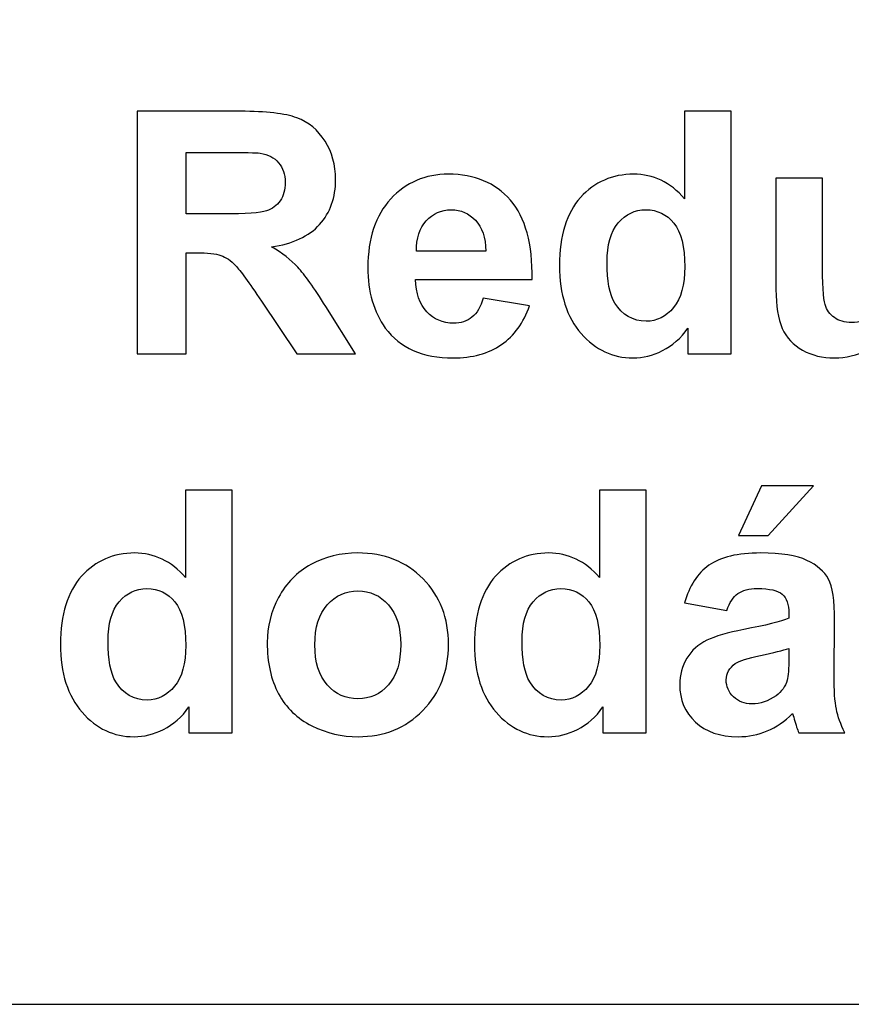
# Model space of a CAD drawing. Units: centimetres. Extents: x -9.2 to 9.5, y -12 to 13.1.
# Drawn here: x -0.9 to -0.2, y -11 to -10.3 of the extents above; entities that cross this region are included whole.
import ezdxf

# ---------------------------------------------------------------- set-up
doc = ezdxf.new("R2010")
doc.units = ezdxf.units.CM
doc.header["$MEASUREMENT"] = 0
doc.layers.add('Layer 1', color=7, linetype='Continuous')

msp = doc.modelspace()

# ---------------------------------------------------------------- linework, layer by layer
at = {"layer": 'Layer 1'}
msp.add_lwpolyline([(-7.5258, -11.00634), (7.54274, -11.00634), (7.54274, -6.66628), (-7.5258, -6.66628), (-7.5258, -11.00634)], close=True, dxfattribs=at)
msp.add_lwpolyline([(-7.5258, -11.00634), (7.54274, -11.00634), (7.54274, -6.66628), (-7.5258, -6.66628), (-7.5258, -11.00634)], close=True, dxfattribs=at)
for points, knots in [([(-0.7826, -10.5192), (-0.7826, -10.5192), (-0.7826, -10.33739), (-0.7826, -10.33739), (-0.7826, -10.33739), (-0.7826, -10.33739), (-0.7053, -10.33739), (-0.7053, -10.33739), (-0.7053, -10.33739), (-0.68587, -10.33739), (-0.67178, -10.33904), (-0.66297, -10.3423), (-0.66297, -10.3423), (-0.65417, -10.34556), (-0.6471, -10.35136), (-0.64181, -10.3597), (-0.64181, -10.3597), (-0.63652, -10.36808), (-0.63389, -10.37761), (-0.63389, -10.38836), (-0.63389, -10.38836), (-0.63389, -10.40199), (-0.63791, -10.41329), (-0.64591, -10.42218), (-0.64591, -10.42218), (-0.65391, -10.43103), (-0.66594, -10.43666), (-0.68189, -10.43894), (-0.68189, -10.43894), (-0.67394, -10.4436), (-0.66737, -10.44868), (-0.66221, -10.45422), (-0.66221, -10.45422), (-0.65705, -10.45977), (-0.6501, -10.46959), (-0.64134, -10.48373), (-0.64134, -10.48373), (-0.64134, -10.48373), (-0.61912, -10.5192), (-0.61912, -10.5192), (-0.61912, -10.5192), (-0.61912, -10.5192), (-0.66301, -10.5192), (-0.66301, -10.5192), (-0.66301, -10.5192), (-0.66301, -10.5192), (-0.68956, -10.47962), (-0.68956, -10.47962), (-0.68956, -10.47962), (-0.699, -10.46548), (-0.70543, -10.45659), (-0.7089, -10.45291), (-0.7089, -10.45291), (-0.71237, -10.44923), (-0.71605, -10.44673), (-0.71995, -10.44533), (-0.71995, -10.44533), (-0.72384, -10.44398), (-0.72998, -10.4433), (-0.73845, -10.4433), (-0.73845, -10.4433), (-0.73845, -10.4433), (-0.74585, -10.4433), (-0.74585, -10.4433), (-0.74585, -10.4433), (-0.74585, -10.4433), (-0.74585, -10.5192), (-0.74585, -10.5192), (-0.74585, -10.5192), (-0.74585, -10.5192), (-0.7826, -10.5192), (-0.7826, -10.5192)], [0, 0, 0, 0, 0.055556, 0.055556, 0.055556, 0.055556, 0.111111, 0.111111, 0.111111, 0.111111, 0.166667, 0.166667, 0.166667, 0.166667, 0.222222, 0.222222, 0.222222, 0.222222, 0.277778, 0.277778, 0.277778, 0.277778, 0.333333, 0.333333, 0.333333, 0.333333, 0.388889, 0.388889, 0.388889, 0.388889, 0.444444, 0.444444, 0.444444, 0.444444, 0.5, 0.5, 0.5, 0.5, 0.555556, 0.555556, 0.555556, 0.555556, 0.611111, 0.611111, 0.611111, 0.611111, 0.666667, 0.666667, 0.666667, 0.666667, 0.722222, 0.722222, 0.722222, 0.722222, 0.777778, 0.777778, 0.777778, 0.777778, 0.833333, 0.833333, 0.833333, 0.833333, 0.888889, 0.888889, 0.888889, 0.888889, 0.944444, 0.944444, 0.944444, 0.944444, 1, 1, 1, 1]), ([(-0.7826, -10.5192), (-0.7826, -10.5192), (-0.7826, -10.33739), (-0.7826, -10.33739), (-0.7826, -10.33739), (-0.7826, -10.33739), (-0.7053, -10.33739), (-0.7053, -10.33739), (-0.7053, -10.33739), (-0.68587, -10.33739), (-0.67178, -10.33904), (-0.66297, -10.3423), (-0.66297, -10.3423), (-0.65417, -10.34556), (-0.6471, -10.35136), (-0.64181, -10.3597), (-0.64181, -10.3597), (-0.63652, -10.36808), (-0.63389, -10.37761), (-0.63389, -10.38836), (-0.63389, -10.38836), (-0.63389, -10.40199), (-0.63791, -10.41329), (-0.64591, -10.42218), (-0.64591, -10.42218), (-0.65391, -10.43103), (-0.66594, -10.43666), (-0.68189, -10.43894), (-0.68189, -10.43894), (-0.67394, -10.4436), (-0.66737, -10.44868), (-0.66221, -10.45422), (-0.66221, -10.45422), (-0.65705, -10.45977), (-0.6501, -10.46959), (-0.64134, -10.48373), (-0.64134, -10.48373), (-0.64134, -10.48373), (-0.61912, -10.5192), (-0.61912, -10.5192), (-0.61912, -10.5192), (-0.61912, -10.5192), (-0.66301, -10.5192), (-0.66301, -10.5192), (-0.66301, -10.5192), (-0.66301, -10.5192), (-0.68956, -10.47962), (-0.68956, -10.47962), (-0.68956, -10.47962), (-0.699, -10.46548), (-0.70543, -10.45659), (-0.7089, -10.45291), (-0.7089, -10.45291), (-0.71237, -10.44923), (-0.71605, -10.44673), (-0.71995, -10.44533), (-0.71995, -10.44533), (-0.72384, -10.44398), (-0.72998, -10.4433), (-0.73845, -10.4433), (-0.73845, -10.4433), (-0.73845, -10.4433), (-0.74585, -10.4433), (-0.74585, -10.4433), (-0.74585, -10.4433), (-0.74585, -10.4433), (-0.74585, -10.5192), (-0.74585, -10.5192), (-0.74585, -10.5192), (-0.74585, -10.5192), (-0.7826, -10.5192), (-0.7826, -10.5192)], [0, 0, 0, 0, 0.055556, 0.055556, 0.055556, 0.055556, 0.111111, 0.111111, 0.111111, 0.111111, 0.166667, 0.166667, 0.166667, 0.166667, 0.222222, 0.222222, 0.222222, 0.222222, 0.277778, 0.277778, 0.277778, 0.277778, 0.333333, 0.333333, 0.333333, 0.333333, 0.388889, 0.388889, 0.388889, 0.388889, 0.444444, 0.444444, 0.444444, 0.444444, 0.5, 0.5, 0.5, 0.5, 0.555556, 0.555556, 0.555556, 0.555556, 0.611111, 0.611111, 0.611111, 0.611111, 0.666667, 0.666667, 0.666667, 0.666667, 0.722222, 0.722222, 0.722222, 0.722222, 0.777778, 0.777778, 0.777778, 0.777778, 0.833333, 0.833333, 0.833333, 0.833333, 0.888889, 0.888889, 0.888889, 0.888889, 0.944444, 0.944444, 0.944444, 0.944444, 1, 1, 1, 1]), ([(-0.33749, -10.5192), (-0.33749, -10.5192), (-0.36983, -10.5192), (-0.36983, -10.5192), (-0.36983, -10.5192), (-0.36983, -10.5192), (-0.36983, -10.49986), (-0.36983, -10.49986), (-0.36983, -10.49986), (-0.3752, -10.50739), (-0.38155, -10.51298), (-0.38888, -10.51666), (-0.38888, -10.51666), (-0.3962, -10.52034), (-0.40357, -10.52216), (-0.41102, -10.52216), (-0.41102, -10.52216), (-0.42617, -10.52216), (-0.43912, -10.51607), (-0.44992, -10.50388), (-0.44992, -10.50388), (-0.46067, -10.49169), (-0.46609, -10.47467), (-0.46609, -10.45287), (-0.46609, -10.45287), (-0.46609, -10.43052), (-0.46084, -10.41354), (-0.45034, -10.40195), (-0.45034, -10.40195), (-0.43984, -10.39035), (-0.42655, -10.38451), (-0.41051, -10.38451), (-0.41051, -10.38451), (-0.39582, -10.38451), (-0.38308, -10.39064), (-0.37233, -10.40288), (-0.37233, -10.40288), (-0.37233, -10.40288), (-0.37233, -10.33739), (-0.37233, -10.33739), (-0.37233, -10.33739), (-0.37233, -10.33739), (-0.33749, -10.33739), (-0.33749, -10.33739), (-0.33749, -10.33739), (-0.33749, -10.33739), (-0.33749, -10.5192), (-0.33749, -10.5192)], [0, 0, 0, 0, 0.083333, 0.083333, 0.083333, 0.083333, 0.166667, 0.166667, 0.166667, 0.166667, 0.25, 0.25, 0.25, 0.25, 0.333333, 0.333333, 0.333333, 0.333333, 0.416667, 0.416667, 0.416667, 0.416667, 0.5, 0.5, 0.5, 0.5, 0.583333, 0.583333, 0.583333, 0.583333, 0.666667, 0.666667, 0.666667, 0.666667, 0.75, 0.75, 0.75, 0.75, 0.833333, 0.833333, 0.833333, 0.833333, 0.916667, 0.916667, 0.916667, 0.916667, 1, 1, 1, 1]), ([(-0.33749, -10.5192), (-0.33749, -10.5192), (-0.36983, -10.5192), (-0.36983, -10.5192), (-0.36983, -10.5192), (-0.36983, -10.5192), (-0.36983, -10.49986), (-0.36983, -10.49986), (-0.36983, -10.49986), (-0.3752, -10.50739), (-0.38155, -10.51298), (-0.38888, -10.51666), (-0.38888, -10.51666), (-0.3962, -10.52034), (-0.40357, -10.52216), (-0.41102, -10.52216), (-0.41102, -10.52216), (-0.42617, -10.52216), (-0.43912, -10.51607), (-0.44992, -10.50388), (-0.44992, -10.50388), (-0.46067, -10.49169), (-0.46609, -10.47467), (-0.46609, -10.45287), (-0.46609, -10.45287), (-0.46609, -10.43052), (-0.46084, -10.41354), (-0.45034, -10.40195), (-0.45034, -10.40195), (-0.43984, -10.39035), (-0.42655, -10.38451), (-0.41051, -10.38451), (-0.41051, -10.38451), (-0.39582, -10.38451), (-0.38308, -10.39064), (-0.37233, -10.40288), (-0.37233, -10.40288), (-0.37233, -10.40288), (-0.37233, -10.33739), (-0.37233, -10.33739), (-0.37233, -10.33739), (-0.37233, -10.33739), (-0.33749, -10.33739), (-0.33749, -10.33739), (-0.33749, -10.33739), (-0.33749, -10.33739), (-0.33749, -10.5192), (-0.33749, -10.5192)], [0, 0, 0, 0, 0.083333, 0.083333, 0.083333, 0.083333, 0.166667, 0.166667, 0.166667, 0.166667, 0.25, 0.25, 0.25, 0.25, 0.333333, 0.333333, 0.333333, 0.333333, 0.416667, 0.416667, 0.416667, 0.416667, 0.5, 0.5, 0.5, 0.5, 0.583333, 0.583333, 0.583333, 0.583333, 0.666667, 0.666667, 0.666667, 0.666667, 0.75, 0.75, 0.75, 0.75, 0.833333, 0.833333, 0.833333, 0.833333, 0.916667, 0.916667, 0.916667, 0.916667, 1, 1, 1, 1]), ([(-0.74585, -10.41426), (-0.74585, -10.41426), (-0.71872, -10.41426), (-0.71872, -10.41426), (-0.71872, -10.41426), (-0.70111, -10.41426), (-0.69011, -10.41354), (-0.6857, -10.41206), (-0.6857, -10.41206), (-0.68134, -10.41058), (-0.67792, -10.408), (-0.67542, -10.40436), (-0.67542, -10.40436), (-0.67296, -10.40072), (-0.67169, -10.39619), (-0.67169, -10.39073), (-0.67169, -10.39073), (-0.67169, -10.38459), (-0.67334, -10.37968), (-0.6766, -10.37591), (-0.6766, -10.37591), (-0.67986, -10.37215), (-0.68448, -10.36978), (-0.69044, -10.36876), (-0.69044, -10.36876), (-0.69341, -10.36838), (-0.70234, -10.36817), (-0.71724, -10.36817), (-0.71724, -10.36817), (-0.71724, -10.36817), (-0.74585, -10.36817), (-0.74585, -10.36817), (-0.74585, -10.36817), (-0.74585, -10.36817), (-0.74585, -10.41426), (-0.74585, -10.41426)], [0, 0, 0, 0, 0.111111, 0.111111, 0.111111, 0.111111, 0.222222, 0.222222, 0.222222, 0.222222, 0.333333, 0.333333, 0.333333, 0.333333, 0.444444, 0.444444, 0.444444, 0.444444, 0.555556, 0.555556, 0.555556, 0.555556, 0.666667, 0.666667, 0.666667, 0.666667, 0.777778, 0.777778, 0.777778, 0.777778, 0.888889, 0.888889, 0.888889, 0.888889, 1, 1, 1, 1]), ([(-0.74585, -10.41426), (-0.74585, -10.41426), (-0.71872, -10.41426), (-0.71872, -10.41426), (-0.71872, -10.41426), (-0.70111, -10.41426), (-0.69011, -10.41354), (-0.6857, -10.41206), (-0.6857, -10.41206), (-0.68134, -10.41058), (-0.67792, -10.408), (-0.67542, -10.40436), (-0.67542, -10.40436), (-0.67296, -10.40072), (-0.67169, -10.39619), (-0.67169, -10.39073), (-0.67169, -10.39073), (-0.67169, -10.38459), (-0.67334, -10.37968), (-0.6766, -10.37591), (-0.6766, -10.37591), (-0.67986, -10.37215), (-0.68448, -10.36978), (-0.69044, -10.36876), (-0.69044, -10.36876), (-0.69341, -10.36838), (-0.70234, -10.36817), (-0.71724, -10.36817), (-0.71724, -10.36817), (-0.71724, -10.36817), (-0.74585, -10.36817), (-0.74585, -10.36817), (-0.74585, -10.36817), (-0.74585, -10.36817), (-0.74585, -10.41426), (-0.74585, -10.41426)], [0, 0, 0, 0, 0.111111, 0.111111, 0.111111, 0.111111, 0.222222, 0.222222, 0.222222, 0.222222, 0.333333, 0.333333, 0.333333, 0.333333, 0.444444, 0.444444, 0.444444, 0.444444, 0.555556, 0.555556, 0.555556, 0.555556, 0.666667, 0.666667, 0.666667, 0.666667, 0.777778, 0.777778, 0.777778, 0.777778, 0.888889, 0.888889, 0.888889, 0.888889, 1, 1, 1, 1]), ([(-0.52328, -10.47729), (-0.52328, -10.47729), (-0.48853, -10.48309), (-0.48853, -10.48309), (-0.48853, -10.48309), (-0.49301, -10.49583), (-0.50004, -10.50553), (-0.50969, -10.51217), (-0.50969, -10.51217), (-0.5193, -10.51886), (-0.53136, -10.52216), (-0.54584, -10.52216), (-0.54584, -10.52216), (-0.56874, -10.52216), (-0.58567, -10.51471), (-0.59668, -10.49973), (-0.59668, -10.49973), (-0.60536, -10.48775), (-0.60972, -10.47259), (-0.60972, -10.45435), (-0.60972, -10.45435), (-0.60972, -10.43251), (-0.604, -10.41541), (-0.59257, -10.40305), (-0.59257, -10.40305), (-0.58119, -10.39069), (-0.56675, -10.38451), (-0.54931, -10.38451), (-0.54931, -10.38451), (-0.52971, -10.38451), (-0.51426, -10.39098), (-0.50292, -10.40394), (-0.50292, -10.40394), (-0.49162, -10.41689), (-0.4862, -10.4367), (-0.48666, -10.46341), (-0.48666, -10.46341), (-0.48666, -10.46341), (-0.57399, -10.46341), (-0.57399, -10.46341), (-0.57399, -10.46341), (-0.57374, -10.47374), (-0.57094, -10.48178), (-0.56557, -10.48749), (-0.56557, -10.48749), (-0.56019, -10.49325), (-0.55346, -10.49613), (-0.54546, -10.49613), (-0.54546, -10.49613), (-0.54, -10.49613), (-0.53543, -10.49465), (-0.5317, -10.49169), (-0.5317, -10.49169), (-0.52798, -10.48868), (-0.52514, -10.4839), (-0.52328, -10.47729)], [0, 0, 0, 0, 0.071429, 0.071429, 0.071429, 0.071429, 0.142857, 0.142857, 0.142857, 0.142857, 0.214286, 0.214286, 0.214286, 0.214286, 0.285714, 0.285714, 0.285714, 0.285714, 0.357143, 0.357143, 0.357143, 0.357143, 0.428571, 0.428571, 0.428571, 0.428571, 0.5, 0.5, 0.5, 0.5, 0.571429, 0.571429, 0.571429, 0.571429, 0.642857, 0.642857, 0.642857, 0.642857, 0.714286, 0.714286, 0.714286, 0.714286, 0.785714, 0.785714, 0.785714, 0.785714, 0.857143, 0.857143, 0.857143, 0.857143, 0.928571, 0.928571, 0.928571, 0.928571, 1, 1, 1, 1]), ([(-0.52328, -10.47729), (-0.52328, -10.47729), (-0.48853, -10.48309), (-0.48853, -10.48309), (-0.48853, -10.48309), (-0.49301, -10.49583), (-0.50004, -10.50553), (-0.50969, -10.51217), (-0.50969, -10.51217), (-0.5193, -10.51886), (-0.53136, -10.52216), (-0.54584, -10.52216), (-0.54584, -10.52216), (-0.56874, -10.52216), (-0.58567, -10.51471), (-0.59668, -10.49973), (-0.59668, -10.49973), (-0.60536, -10.48775), (-0.60972, -10.47259), (-0.60972, -10.45435), (-0.60972, -10.45435), (-0.60972, -10.43251), (-0.604, -10.41541), (-0.59257, -10.40305), (-0.59257, -10.40305), (-0.58119, -10.39069), (-0.56675, -10.38451), (-0.54931, -10.38451), (-0.54931, -10.38451), (-0.52971, -10.38451), (-0.51426, -10.39098), (-0.50292, -10.40394), (-0.50292, -10.40394), (-0.49162, -10.41689), (-0.4862, -10.4367), (-0.48666, -10.46341), (-0.48666, -10.46341), (-0.48666, -10.46341), (-0.57399, -10.46341), (-0.57399, -10.46341), (-0.57399, -10.46341), (-0.57374, -10.47374), (-0.57094, -10.48178), (-0.56557, -10.48749), (-0.56557, -10.48749), (-0.56019, -10.49325), (-0.55346, -10.49613), (-0.54546, -10.49613), (-0.54546, -10.49613), (-0.54, -10.49613), (-0.53543, -10.49465), (-0.5317, -10.49169), (-0.5317, -10.49169), (-0.52798, -10.48868), (-0.52514, -10.4839), (-0.52328, -10.47729)], [0, 0, 0, 0, 0.071429, 0.071429, 0.071429, 0.071429, 0.142857, 0.142857, 0.142857, 0.142857, 0.214286, 0.214286, 0.214286, 0.214286, 0.285714, 0.285714, 0.285714, 0.285714, 0.357143, 0.357143, 0.357143, 0.357143, 0.428571, 0.428571, 0.428571, 0.428571, 0.5, 0.5, 0.5, 0.5, 0.571429, 0.571429, 0.571429, 0.571429, 0.642857, 0.642857, 0.642857, 0.642857, 0.714286, 0.714286, 0.714286, 0.714286, 0.785714, 0.785714, 0.785714, 0.785714, 0.857143, 0.857143, 0.857143, 0.857143, 0.928571, 0.928571, 0.928571, 0.928571, 1, 1, 1, 1]), ([(-0.21642, -10.5192), (-0.21642, -10.5192), (-0.21642, -10.49947), (-0.21642, -10.49947), (-0.21642, -10.49947), (-0.22125, -10.5065), (-0.22756, -10.51205), (-0.23535, -10.51611), (-0.23535, -10.51611), (-0.24318, -10.52013), (-0.25143, -10.52216), (-0.26011, -10.52216), (-0.26011, -10.52216), (-0.26896, -10.52216), (-0.27687, -10.52022), (-0.2839, -10.51636), (-0.2839, -10.51636), (-0.29092, -10.51247), (-0.296, -10.50701), (-0.29918, -10.49998), (-0.29918, -10.49998), (-0.30231, -10.49296), (-0.30388, -10.48322), (-0.30388, -10.47082), (-0.30388, -10.47082), (-0.30388, -10.47082), (-0.30388, -10.38751), (-0.30388, -10.38751), (-0.30388, -10.38751), (-0.30388, -10.38751), (-0.26904, -10.38751), (-0.26904, -10.38751), (-0.26904, -10.38751), (-0.26904, -10.38751), (-0.26904, -10.448), (-0.26904, -10.448), (-0.26904, -10.448), (-0.26904, -10.46654), (-0.26841, -10.47789), (-0.26709, -10.48208), (-0.26709, -10.48208), (-0.26582, -10.48622), (-0.26349, -10.48953), (-0.26011, -10.49198), (-0.26011, -10.49198), (-0.25672, -10.49444), (-0.2524, -10.49562), (-0.2472, -10.49562), (-0.2472, -10.49562), (-0.24123, -10.49562), (-0.2359, -10.49401), (-0.2312, -10.49075), (-0.2312, -10.49075), (-0.2265, -10.48745), (-0.22328, -10.48343), (-0.22155, -10.47861), (-0.22155, -10.47861), (-0.21981, -10.47374), (-0.21892, -10.46189), (-0.21892, -10.44305), (-0.21892, -10.44305), (-0.21892, -10.44305), (-0.21892, -10.38751), (-0.21892, -10.38751), (-0.21892, -10.38751), (-0.21892, -10.38751), (-0.18408, -10.38751), (-0.18408, -10.38751), (-0.18408, -10.38751), (-0.18408, -10.38751), (-0.18408, -10.5192), (-0.18408, -10.5192), (-0.18408, -10.5192), (-0.18408, -10.5192), (-0.21642, -10.5192), (-0.21642, -10.5192)], [0, 0, 0, 0, 0.052632, 0.052632, 0.052632, 0.052632, 0.105263, 0.105263, 0.105263, 0.105263, 0.157895, 0.157895, 0.157895, 0.157895, 0.210526, 0.210526, 0.210526, 0.210526, 0.263158, 0.263158, 0.263158, 0.263158, 0.315789, 0.315789, 0.315789, 0.315789, 0.368421, 0.368421, 0.368421, 0.368421, 0.421053, 0.421053, 0.421053, 0.421053, 0.473684, 0.473684, 0.473684, 0.473684, 0.526316, 0.526316, 0.526316, 0.526316, 0.578947, 0.578947, 0.578947, 0.578947, 0.631579, 0.631579, 0.631579, 0.631579, 0.684211, 0.684211, 0.684211, 0.684211, 0.736842, 0.736842, 0.736842, 0.736842, 0.789474, 0.789474, 0.789474, 0.789474, 0.842105, 0.842105, 0.842105, 0.842105, 0.894737, 0.894737, 0.894737, 0.894737, 0.947368, 0.947368, 0.947368, 0.947368, 1, 1, 1, 1]), ([(-0.21642, -10.5192), (-0.21642, -10.5192), (-0.21642, -10.49947), (-0.21642, -10.49947), (-0.21642, -10.49947), (-0.22125, -10.5065), (-0.22756, -10.51205), (-0.23535, -10.51611), (-0.23535, -10.51611), (-0.24318, -10.52013), (-0.25143, -10.52216), (-0.26011, -10.52216), (-0.26011, -10.52216), (-0.26896, -10.52216), (-0.27687, -10.52022), (-0.2839, -10.51636), (-0.2839, -10.51636), (-0.29092, -10.51247), (-0.296, -10.50701), (-0.29918, -10.49998), (-0.29918, -10.49998), (-0.30231, -10.49296), (-0.30388, -10.48322), (-0.30388, -10.47082), (-0.30388, -10.47082), (-0.30388, -10.47082), (-0.30388, -10.38751), (-0.30388, -10.38751), (-0.30388, -10.38751), (-0.30388, -10.38751), (-0.26904, -10.38751), (-0.26904, -10.38751), (-0.26904, -10.38751), (-0.26904, -10.38751), (-0.26904, -10.448), (-0.26904, -10.448), (-0.26904, -10.448), (-0.26904, -10.46654), (-0.26841, -10.47789), (-0.26709, -10.48208), (-0.26709, -10.48208), (-0.26582, -10.48622), (-0.26349, -10.48953), (-0.26011, -10.49198), (-0.26011, -10.49198), (-0.25672, -10.49444), (-0.2524, -10.49562), (-0.2472, -10.49562), (-0.2472, -10.49562), (-0.24123, -10.49562), (-0.2359, -10.49401), (-0.2312, -10.49075), (-0.2312, -10.49075), (-0.2265, -10.48745), (-0.22328, -10.48343), (-0.22155, -10.47861), (-0.22155, -10.47861), (-0.21981, -10.47374), (-0.21892, -10.46189), (-0.21892, -10.44305), (-0.21892, -10.44305), (-0.21892, -10.44305), (-0.21892, -10.38751), (-0.21892, -10.38751), (-0.21892, -10.38751), (-0.21892, -10.38751), (-0.18408, -10.38751), (-0.18408, -10.38751), (-0.18408, -10.38751), (-0.18408, -10.38751), (-0.18408, -10.5192), (-0.18408, -10.5192), (-0.18408, -10.5192), (-0.18408, -10.5192), (-0.21642, -10.5192), (-0.21642, -10.5192)], [0, 0, 0, 0, 0.052632, 0.052632, 0.052632, 0.052632, 0.105263, 0.105263, 0.105263, 0.105263, 0.157895, 0.157895, 0.157895, 0.157895, 0.210526, 0.210526, 0.210526, 0.210526, 0.263158, 0.263158, 0.263158, 0.263158, 0.315789, 0.315789, 0.315789, 0.315789, 0.368421, 0.368421, 0.368421, 0.368421, 0.421053, 0.421053, 0.421053, 0.421053, 0.473684, 0.473684, 0.473684, 0.473684, 0.526316, 0.526316, 0.526316, 0.526316, 0.578947, 0.578947, 0.578947, 0.578947, 0.631579, 0.631579, 0.631579, 0.631579, 0.684211, 0.684211, 0.684211, 0.684211, 0.736842, 0.736842, 0.736842, 0.736842, 0.789474, 0.789474, 0.789474, 0.789474, 0.842105, 0.842105, 0.842105, 0.842105, 0.894737, 0.894737, 0.894737, 0.894737, 0.947368, 0.947368, 0.947368, 0.947368, 1, 1, 1, 1]), ([(-0.52129, -10.44207), (-0.52154, -10.43196), (-0.52413, -10.4243), (-0.52908, -10.41905), (-0.52908, -10.41905), (-0.53403, -10.4138), (-0.54008, -10.41117), (-0.5472, -10.41117), (-0.5472, -10.41117), (-0.55482, -10.41117), (-0.56108, -10.41397), (-0.56603, -10.41951), (-0.56603, -10.41951), (-0.57099, -10.42502), (-0.57344, -10.43255), (-0.57336, -10.44207), (-0.57336, -10.44207), (-0.57336, -10.44207), (-0.52129, -10.44207), (-0.52129, -10.44207)], [0, 0, 0, 0, 0.2, 0.2, 0.2, 0.2, 0.4, 0.4, 0.4, 0.4, 0.6, 0.6, 0.6, 0.6, 0.8, 0.8, 0.8, 0.8, 1, 1, 1, 1]), ([(-0.52129, -10.44207), (-0.52154, -10.43196), (-0.52413, -10.4243), (-0.52908, -10.41905), (-0.52908, -10.41905), (-0.53403, -10.4138), (-0.54008, -10.41117), (-0.5472, -10.41117), (-0.5472, -10.41117), (-0.55482, -10.41117), (-0.56108, -10.41397), (-0.56603, -10.41951), (-0.56603, -10.41951), (-0.57099, -10.42502), (-0.57344, -10.43255), (-0.57336, -10.44207), (-0.57336, -10.44207), (-0.57336, -10.44207), (-0.52129, -10.44207), (-0.52129, -10.44207)], [0, 0, 0, 0, 0.2, 0.2, 0.2, 0.2, 0.4, 0.4, 0.4, 0.4, 0.6, 0.6, 0.6, 0.6, 0.8, 0.8, 0.8, 0.8, 1, 1, 1, 1]), ([(-0.43049, -10.4505), (-0.43049, -10.46455), (-0.42854, -10.47471), (-0.42465, -10.48102), (-0.42465, -10.48102), (-0.41906, -10.49008), (-0.41118, -10.49465), (-0.40111, -10.49465), (-0.40111, -10.49465), (-0.39307, -10.49465), (-0.38625, -10.49122), (-0.38062, -10.4844), (-0.38062, -10.4844), (-0.37503, -10.47759), (-0.3722, -10.46739), (-0.3722, -10.45384), (-0.3722, -10.45384), (-0.3722, -10.43873), (-0.37495, -10.42781), (-0.38037, -10.42116), (-0.38037, -10.42116), (-0.38583, -10.41452), (-0.39281, -10.41117), (-0.40136, -10.41117), (-0.40136, -10.41117), (-0.40962, -10.41117), (-0.41652, -10.41448), (-0.42211, -10.42104), (-0.42211, -10.42104), (-0.42769, -10.4276), (-0.43049, -10.43742), (-0.43049, -10.4505)], [0, 0, 0, 0, 0.125, 0.125, 0.125, 0.125, 0.25, 0.25, 0.25, 0.25, 0.375, 0.375, 0.375, 0.375, 0.5, 0.5, 0.5, 0.5, 0.625, 0.625, 0.625, 0.625, 0.75, 0.75, 0.75, 0.75, 0.875, 0.875, 0.875, 0.875, 1, 1, 1, 1]), ([(-0.43049, -10.4505), (-0.43049, -10.46455), (-0.42854, -10.47471), (-0.42465, -10.48102), (-0.42465, -10.48102), (-0.41906, -10.49008), (-0.41118, -10.49465), (-0.40111, -10.49465), (-0.40111, -10.49465), (-0.39307, -10.49465), (-0.38625, -10.49122), (-0.38062, -10.4844), (-0.38062, -10.4844), (-0.37503, -10.47759), (-0.3722, -10.46739), (-0.3722, -10.45384), (-0.3722, -10.45384), (-0.3722, -10.43873), (-0.37495, -10.42781), (-0.38037, -10.42116), (-0.38037, -10.42116), (-0.38583, -10.41452), (-0.39281, -10.41117), (-0.40136, -10.41117), (-0.40136, -10.41117), (-0.40962, -10.41117), (-0.41652, -10.41448), (-0.42211, -10.42104), (-0.42211, -10.42104), (-0.42769, -10.4276), (-0.43049, -10.43742), (-0.43049, -10.4505)], [0, 0, 0, 0, 0.125, 0.125, 0.125, 0.125, 0.25, 0.25, 0.25, 0.25, 0.375, 0.375, 0.375, 0.375, 0.5, 0.5, 0.5, 0.5, 0.625, 0.625, 0.625, 0.625, 0.75, 0.75, 0.75, 0.75, 0.875, 0.875, 0.875, 0.875, 1, 1, 1, 1]), ([(-0.33185, -10.65512), (-0.33185, -10.65512), (-0.31475, -10.61804), (-0.31475, -10.61804), (-0.31475, -10.61804), (-0.31475, -10.61804), (-0.27568, -10.61804), (-0.27568, -10.61804), (-0.27568, -10.61804), (-0.27568, -10.61804), (-0.3098, -10.65512), (-0.3098, -10.65512), (-0.3098, -10.65512), (-0.3098, -10.65512), (-0.33185, -10.65512), (-0.33185, -10.65512)], [0, 0, 0, 0, 0.25, 0.25, 0.25, 0.25, 0.5, 0.5, 0.5, 0.5, 0.75, 0.75, 0.75, 0.75, 1, 1, 1, 1]), ([(-0.33185, -10.65512), (-0.33185, -10.65512), (-0.31475, -10.61804), (-0.31475, -10.61804), (-0.31475, -10.61804), (-0.31475, -10.61804), (-0.27568, -10.61804), (-0.27568, -10.61804), (-0.27568, -10.61804), (-0.27568, -10.61804), (-0.3098, -10.65512), (-0.3098, -10.65512), (-0.3098, -10.65512), (-0.3098, -10.65512), (-0.33185, -10.65512), (-0.33185, -10.65512)], [0, 0, 0, 0, 0.25, 0.25, 0.25, 0.25, 0.5, 0.5, 0.5, 0.5, 0.75, 0.75, 0.75, 0.75, 1, 1, 1, 1]), ([(-0.71147, -10.80294), (-0.71147, -10.80294), (-0.74381, -10.80294), (-0.74381, -10.80294), (-0.74381, -10.80294), (-0.74381, -10.80294), (-0.74381, -10.7836), (-0.74381, -10.7836), (-0.74381, -10.7836), (-0.74918, -10.79113), (-0.75553, -10.79672), (-0.76286, -10.8004), (-0.76286, -10.8004), (-0.77018, -10.80408), (-0.77755, -10.8059), (-0.785, -10.8059), (-0.785, -10.8059), (-0.80015, -10.8059), (-0.8131, -10.79981), (-0.8239, -10.78762), (-0.8239, -10.78762), (-0.83465, -10.77543), (-0.84007, -10.75841), (-0.84007, -10.73661), (-0.84007, -10.73661), (-0.84007, -10.71426), (-0.83482, -10.69728), (-0.82432, -10.68569), (-0.82432, -10.68569), (-0.81382, -10.67409), (-0.80053, -10.66825), (-0.78449, -10.66825), (-0.78449, -10.66825), (-0.7698, -10.66825), (-0.75706, -10.67438), (-0.74631, -10.68662), (-0.74631, -10.68662), (-0.74631, -10.68662), (-0.74631, -10.62113), (-0.74631, -10.62113), (-0.74631, -10.62113), (-0.74631, -10.62113), (-0.71147, -10.62113), (-0.71147, -10.62113), (-0.71147, -10.62113), (-0.71147, -10.62113), (-0.71147, -10.80294), (-0.71147, -10.80294)], [0, 0, 0, 0, 0.083333, 0.083333, 0.083333, 0.083333, 0.166667, 0.166667, 0.166667, 0.166667, 0.25, 0.25, 0.25, 0.25, 0.333333, 0.333333, 0.333333, 0.333333, 0.416667, 0.416667, 0.416667, 0.416667, 0.5, 0.5, 0.5, 0.5, 0.583333, 0.583333, 0.583333, 0.583333, 0.666667, 0.666667, 0.666667, 0.666667, 0.75, 0.75, 0.75, 0.75, 0.833333, 0.833333, 0.833333, 0.833333, 0.916667, 0.916667, 0.916667, 0.916667, 1, 1, 1, 1]), ([(-0.71147, -10.80294), (-0.71147, -10.80294), (-0.74381, -10.80294), (-0.74381, -10.80294), (-0.74381, -10.80294), (-0.74381, -10.80294), (-0.74381, -10.7836), (-0.74381, -10.7836), (-0.74381, -10.7836), (-0.74918, -10.79113), (-0.75553, -10.79672), (-0.76286, -10.8004), (-0.76286, -10.8004), (-0.77018, -10.80408), (-0.77755, -10.8059), (-0.785, -10.8059), (-0.785, -10.8059), (-0.80015, -10.8059), (-0.8131, -10.79981), (-0.8239, -10.78762), (-0.8239, -10.78762), (-0.83465, -10.77543), (-0.84007, -10.75841), (-0.84007, -10.73661), (-0.84007, -10.73661), (-0.84007, -10.71426), (-0.83482, -10.69728), (-0.82432, -10.68569), (-0.82432, -10.68569), (-0.81382, -10.67409), (-0.80053, -10.66825), (-0.78449, -10.66825), (-0.78449, -10.66825), (-0.7698, -10.66825), (-0.75706, -10.67438), (-0.74631, -10.68662), (-0.74631, -10.68662), (-0.74631, -10.68662), (-0.74631, -10.62113), (-0.74631, -10.62113), (-0.74631, -10.62113), (-0.74631, -10.62113), (-0.71147, -10.62113), (-0.71147, -10.62113), (-0.71147, -10.62113), (-0.71147, -10.62113), (-0.71147, -10.80294), (-0.71147, -10.80294)], [0, 0, 0, 0, 0.083333, 0.083333, 0.083333, 0.083333, 0.166667, 0.166667, 0.166667, 0.166667, 0.25, 0.25, 0.25, 0.25, 0.333333, 0.333333, 0.333333, 0.333333, 0.416667, 0.416667, 0.416667, 0.416667, 0.5, 0.5, 0.5, 0.5, 0.583333, 0.583333, 0.583333, 0.583333, 0.666667, 0.666667, 0.666667, 0.666667, 0.75, 0.75, 0.75, 0.75, 0.833333, 0.833333, 0.833333, 0.833333, 0.916667, 0.916667, 0.916667, 0.916667, 1, 1, 1, 1]), ([(-0.40119, -10.80294), (-0.40119, -10.80294), (-0.43353, -10.80294), (-0.43353, -10.80294), (-0.43353, -10.80294), (-0.43353, -10.80294), (-0.43353, -10.7836), (-0.43353, -10.7836), (-0.43353, -10.7836), (-0.4389, -10.79113), (-0.44525, -10.79672), (-0.45258, -10.8004), (-0.45258, -10.8004), (-0.4599, -10.80408), (-0.46727, -10.8059), (-0.47472, -10.8059), (-0.47472, -10.8059), (-0.48987, -10.8059), (-0.50282, -10.79981), (-0.51362, -10.78762), (-0.51362, -10.78762), (-0.52437, -10.77543), (-0.52979, -10.75841), (-0.52979, -10.73661), (-0.52979, -10.73661), (-0.52979, -10.71426), (-0.52454, -10.69728), (-0.51404, -10.68569), (-0.51404, -10.68569), (-0.50354, -10.67409), (-0.49025, -10.66825), (-0.47421, -10.66825), (-0.47421, -10.66825), (-0.45952, -10.66825), (-0.44678, -10.67438), (-0.43603, -10.68662), (-0.43603, -10.68662), (-0.43603, -10.68662), (-0.43603, -10.62113), (-0.43603, -10.62113), (-0.43603, -10.62113), (-0.43603, -10.62113), (-0.40119, -10.62113), (-0.40119, -10.62113), (-0.40119, -10.62113), (-0.40119, -10.62113), (-0.40119, -10.80294), (-0.40119, -10.80294)], [0, 0, 0, 0, 0.083333, 0.083333, 0.083333, 0.083333, 0.166667, 0.166667, 0.166667, 0.166667, 0.25, 0.25, 0.25, 0.25, 0.333333, 0.333333, 0.333333, 0.333333, 0.416667, 0.416667, 0.416667, 0.416667, 0.5, 0.5, 0.5, 0.5, 0.583333, 0.583333, 0.583333, 0.583333, 0.666667, 0.666667, 0.666667, 0.666667, 0.75, 0.75, 0.75, 0.75, 0.833333, 0.833333, 0.833333, 0.833333, 0.916667, 0.916667, 0.916667, 0.916667, 1, 1, 1, 1]), ([(-0.40119, -10.80294), (-0.40119, -10.80294), (-0.43353, -10.80294), (-0.43353, -10.80294), (-0.43353, -10.80294), (-0.43353, -10.80294), (-0.43353, -10.7836), (-0.43353, -10.7836), (-0.43353, -10.7836), (-0.4389, -10.79113), (-0.44525, -10.79672), (-0.45258, -10.8004), (-0.45258, -10.8004), (-0.4599, -10.80408), (-0.46727, -10.8059), (-0.47472, -10.8059), (-0.47472, -10.8059), (-0.48987, -10.8059), (-0.50282, -10.79981), (-0.51362, -10.78762), (-0.51362, -10.78762), (-0.52437, -10.77543), (-0.52979, -10.75841), (-0.52979, -10.73661), (-0.52979, -10.73661), (-0.52979, -10.71426), (-0.52454, -10.69728), (-0.51404, -10.68569), (-0.51404, -10.68569), (-0.50354, -10.67409), (-0.49025, -10.66825), (-0.47421, -10.66825), (-0.47421, -10.66825), (-0.45952, -10.66825), (-0.44678, -10.67438), (-0.43603, -10.68662), (-0.43603, -10.68662), (-0.43603, -10.68662), (-0.43603, -10.62113), (-0.43603, -10.62113), (-0.43603, -10.62113), (-0.43603, -10.62113), (-0.40119, -10.62113), (-0.40119, -10.62113), (-0.40119, -10.62113), (-0.40119, -10.62113), (-0.40119, -10.80294), (-0.40119, -10.80294)], [0, 0, 0, 0, 0.083333, 0.083333, 0.083333, 0.083333, 0.166667, 0.166667, 0.166667, 0.166667, 0.25, 0.25, 0.25, 0.25, 0.333333, 0.333333, 0.333333, 0.333333, 0.416667, 0.416667, 0.416667, 0.416667, 0.5, 0.5, 0.5, 0.5, 0.583333, 0.583333, 0.583333, 0.583333, 0.666667, 0.666667, 0.666667, 0.666667, 0.75, 0.75, 0.75, 0.75, 0.833333, 0.833333, 0.833333, 0.833333, 0.916667, 0.916667, 0.916667, 0.916667, 1, 1, 1, 1]), ([(-0.68518, -10.73521), (-0.68518, -10.72366), (-0.6823, -10.71244), (-0.67663, -10.7016), (-0.67663, -10.7016), (-0.67092, -10.69081), (-0.66283, -10.68251), (-0.65238, -10.67684), (-0.65238, -10.67684), (-0.64192, -10.67112), (-0.63024, -10.66825), (-0.61733, -10.66825), (-0.61733, -10.66825), (-0.59743, -10.66825), (-0.58109, -10.67472), (-0.56835, -10.68768), (-0.56835, -10.68768), (-0.55561, -10.70063), (-0.54926, -10.71697), (-0.54926, -10.73674), (-0.54926, -10.73674), (-0.54926, -10.75663), (-0.55569, -10.77314), (-0.56852, -10.78626), (-0.56852, -10.78626), (-0.58139, -10.79938), (-0.59756, -10.8059), (-0.61707, -10.8059), (-0.61707, -10.8059), (-0.62918, -10.8059), (-0.64065, -10.80319), (-0.65161, -10.79773), (-0.65161, -10.79773), (-0.66258, -10.79227), (-0.67092, -10.78427), (-0.67663, -10.77373), (-0.67663, -10.77373), (-0.6823, -10.76319), (-0.68518, -10.75037), (-0.68518, -10.73521)], [0, 0, 0, 0, 0.1, 0.1, 0.1, 0.1, 0.2, 0.2, 0.2, 0.2, 0.3, 0.3, 0.3, 0.3, 0.4, 0.4, 0.4, 0.4, 0.5, 0.5, 0.5, 0.5, 0.6, 0.6, 0.6, 0.6, 0.7, 0.7, 0.7, 0.7, 0.8, 0.8, 0.8, 0.8, 0.9, 0.9, 0.9, 0.9, 1, 1, 1, 1]), ([(-0.68518, -10.73521), (-0.68518, -10.72366), (-0.6823, -10.71244), (-0.67663, -10.7016), (-0.67663, -10.7016), (-0.67092, -10.69081), (-0.66283, -10.68251), (-0.65238, -10.67684), (-0.65238, -10.67684), (-0.64192, -10.67112), (-0.63024, -10.66825), (-0.61733, -10.66825), (-0.61733, -10.66825), (-0.59743, -10.66825), (-0.58109, -10.67472), (-0.56835, -10.68768), (-0.56835, -10.68768), (-0.55561, -10.70063), (-0.54926, -10.71697), (-0.54926, -10.73674), (-0.54926, -10.73674), (-0.54926, -10.75663), (-0.55569, -10.77314), (-0.56852, -10.78626), (-0.56852, -10.78626), (-0.58139, -10.79938), (-0.59756, -10.8059), (-0.61707, -10.8059), (-0.61707, -10.8059), (-0.62918, -10.8059), (-0.64065, -10.80319), (-0.65161, -10.79773), (-0.65161, -10.79773), (-0.66258, -10.79227), (-0.67092, -10.78427), (-0.67663, -10.77373), (-0.67663, -10.77373), (-0.6823, -10.76319), (-0.68518, -10.75037), (-0.68518, -10.73521)], [0, 0, 0, 0, 0.1, 0.1, 0.1, 0.1, 0.2, 0.2, 0.2, 0.2, 0.3, 0.3, 0.3, 0.3, 0.4, 0.4, 0.4, 0.4, 0.5, 0.5, 0.5, 0.5, 0.6, 0.6, 0.6, 0.6, 0.7, 0.7, 0.7, 0.7, 0.8, 0.8, 0.8, 0.8, 0.9, 0.9, 0.9, 0.9, 1, 1, 1, 1]), ([(-0.34078, -10.71142), (-0.34078, -10.71142), (-0.3724, -10.70571), (-0.3724, -10.70571), (-0.3724, -10.70571), (-0.36885, -10.69297), (-0.36275, -10.68357), (-0.35407, -10.67743), (-0.35407, -10.67743), (-0.34535, -10.67134), (-0.33249, -10.66825), (-0.31538, -10.66825), (-0.31538, -10.66825), (-0.29981, -10.66825), (-0.28825, -10.67011), (-0.28063, -10.67379), (-0.28063, -10.67379), (-0.27305, -10.67747), (-0.26768, -10.68213), (-0.26459, -10.6878), (-0.26459, -10.6878), (-0.2615, -10.69347), (-0.25993, -10.70385), (-0.25993, -10.719), (-0.25993, -10.719), (-0.25993, -10.719), (-0.26031, -10.75968), (-0.26031, -10.75968), (-0.26031, -10.75968), (-0.26031, -10.77123), (-0.25976, -10.77979), (-0.25862, -10.78529), (-0.25862, -10.78529), (-0.25752, -10.79075), (-0.2554, -10.79668), (-0.25236, -10.80294), (-0.25236, -10.80294), (-0.25236, -10.80294), (-0.28685, -10.80294), (-0.28685, -10.80294), (-0.28685, -10.80294), (-0.28774, -10.80061), (-0.28889, -10.79718), (-0.2902, -10.79265), (-0.2902, -10.79265), (-0.29075, -10.79058), (-0.29117, -10.78923), (-0.29143, -10.78855), (-0.29143, -10.78855), (-0.29739, -10.79435), (-0.30374, -10.79866), (-0.31052, -10.80159), (-0.31052, -10.80159), (-0.31729, -10.80446), (-0.32453, -10.8059), (-0.33223, -10.8059), (-0.33223, -10.8059), (-0.34578, -10.8059), (-0.35649, -10.80222), (-0.36428, -10.7949), (-0.36428, -10.7949), (-0.37211, -10.78753), (-0.376, -10.77822), (-0.376, -10.76696), (-0.376, -10.76696), (-0.376, -10.75955), (-0.37422, -10.75291), (-0.37067, -10.74706), (-0.37067, -10.74706), (-0.36711, -10.74122), (-0.36212, -10.73678), (-0.35573, -10.73369), (-0.35573, -10.73369), (-0.34933, -10.7306), (-0.34006, -10.72789), (-0.328, -10.72556), (-0.328, -10.72556), (-0.31174, -10.72251), (-0.30044, -10.71963), (-0.29418, -10.71701), (-0.29418, -10.71701), (-0.29418, -10.71701), (-0.29418, -10.71354), (-0.29418, -10.71354), (-0.29418, -10.71354), (-0.29418, -10.70681), (-0.29583, -10.70207), (-0.29913, -10.69919), (-0.29913, -10.69919), (-0.30243, -10.69635), (-0.30865, -10.69491), (-0.31784, -10.69491), (-0.31784, -10.69491), (-0.32406, -10.69491), (-0.32889, -10.69614), (-0.33236, -10.6986), (-0.33236, -10.6986), (-0.33583, -10.70101), (-0.33862, -10.70528), (-0.34078, -10.71142)], [0, 0, 0, 0, 0.04, 0.04, 0.04, 0.04, 0.08, 0.08, 0.08, 0.08, 0.12, 0.12, 0.12, 0.12, 0.16, 0.16, 0.16, 0.16, 0.2, 0.2, 0.2, 0.2, 0.24, 0.24, 0.24, 0.24, 0.28, 0.28, 0.28, 0.28, 0.32, 0.32, 0.32, 0.32, 0.36, 0.36, 0.36, 0.36, 0.4, 0.4, 0.4, 0.4, 0.44, 0.44, 0.44, 0.44, 0.48, 0.48, 0.48, 0.48, 0.52, 0.52, 0.52, 0.52, 0.56, 0.56, 0.56, 0.56, 0.6, 0.6, 0.6, 0.6, 0.64, 0.64, 0.64, 0.64, 0.68, 0.68, 0.68, 0.68, 0.72, 0.72, 0.72, 0.72, 0.76, 0.76, 0.76, 0.76, 0.8, 0.8, 0.8, 0.8, 0.84, 0.84, 0.84, 0.84, 0.88, 0.88, 0.88, 0.88, 0.92, 0.92, 0.92, 0.92, 0.96, 0.96, 0.96, 0.96, 1, 1, 1, 1]), ([(-0.34078, -10.71142), (-0.34078, -10.71142), (-0.3724, -10.70571), (-0.3724, -10.70571), (-0.3724, -10.70571), (-0.36885, -10.69297), (-0.36275, -10.68357), (-0.35407, -10.67743), (-0.35407, -10.67743), (-0.34535, -10.67134), (-0.33249, -10.66825), (-0.31538, -10.66825), (-0.31538, -10.66825), (-0.29981, -10.66825), (-0.28825, -10.67011), (-0.28063, -10.67379), (-0.28063, -10.67379), (-0.27305, -10.67747), (-0.26768, -10.68213), (-0.26459, -10.6878), (-0.26459, -10.6878), (-0.2615, -10.69347), (-0.25993, -10.70385), (-0.25993, -10.719), (-0.25993, -10.719), (-0.25993, -10.719), (-0.26031, -10.75968), (-0.26031, -10.75968), (-0.26031, -10.75968), (-0.26031, -10.77123), (-0.25976, -10.77979), (-0.25862, -10.78529), (-0.25862, -10.78529), (-0.25752, -10.79075), (-0.2554, -10.79668), (-0.25236, -10.80294), (-0.25236, -10.80294), (-0.25236, -10.80294), (-0.28685, -10.80294), (-0.28685, -10.80294), (-0.28685, -10.80294), (-0.28774, -10.80061), (-0.28889, -10.79718), (-0.2902, -10.79265), (-0.2902, -10.79265), (-0.29075, -10.79058), (-0.29117, -10.78923), (-0.29143, -10.78855), (-0.29143, -10.78855), (-0.29739, -10.79435), (-0.30374, -10.79866), (-0.31052, -10.80159), (-0.31052, -10.80159), (-0.31729, -10.80446), (-0.32453, -10.8059), (-0.33223, -10.8059), (-0.33223, -10.8059), (-0.34578, -10.8059), (-0.35649, -10.80222), (-0.36428, -10.7949), (-0.36428, -10.7949), (-0.37211, -10.78753), (-0.376, -10.77822), (-0.376, -10.76696), (-0.376, -10.76696), (-0.376, -10.75955), (-0.37422, -10.75291), (-0.37067, -10.74706), (-0.37067, -10.74706), (-0.36711, -10.74122), (-0.36212, -10.73678), (-0.35573, -10.73369), (-0.35573, -10.73369), (-0.34933, -10.7306), (-0.34006, -10.72789), (-0.328, -10.72556), (-0.328, -10.72556), (-0.31174, -10.72251), (-0.30044, -10.71963), (-0.29418, -10.71701), (-0.29418, -10.71701), (-0.29418, -10.71701), (-0.29418, -10.71354), (-0.29418, -10.71354), (-0.29418, -10.71354), (-0.29418, -10.70681), (-0.29583, -10.70207), (-0.29913, -10.69919), (-0.29913, -10.69919), (-0.30243, -10.69635), (-0.30865, -10.69491), (-0.31784, -10.69491), (-0.31784, -10.69491), (-0.32406, -10.69491), (-0.32889, -10.69614), (-0.33236, -10.6986), (-0.33236, -10.6986), (-0.33583, -10.70101), (-0.33862, -10.70528), (-0.34078, -10.71142)], [0, 0, 0, 0, 0.04, 0.04, 0.04, 0.04, 0.08, 0.08, 0.08, 0.08, 0.12, 0.12, 0.12, 0.12, 0.16, 0.16, 0.16, 0.16, 0.2, 0.2, 0.2, 0.2, 0.24, 0.24, 0.24, 0.24, 0.28, 0.28, 0.28, 0.28, 0.32, 0.32, 0.32, 0.32, 0.36, 0.36, 0.36, 0.36, 0.4, 0.4, 0.4, 0.4, 0.44, 0.44, 0.44, 0.44, 0.48, 0.48, 0.48, 0.48, 0.52, 0.52, 0.52, 0.52, 0.56, 0.56, 0.56, 0.56, 0.6, 0.6, 0.6, 0.6, 0.64, 0.64, 0.64, 0.64, 0.68, 0.68, 0.68, 0.68, 0.72, 0.72, 0.72, 0.72, 0.76, 0.76, 0.76, 0.76, 0.8, 0.8, 0.8, 0.8, 0.84, 0.84, 0.84, 0.84, 0.88, 0.88, 0.88, 0.88, 0.92, 0.92, 0.92, 0.92, 0.96, 0.96, 0.96, 0.96, 1, 1, 1, 1]), ([(-0.80447, -10.73424), (-0.80447, -10.74829), (-0.80252, -10.75845), (-0.79863, -10.76476), (-0.79863, -10.76476), (-0.79304, -10.77382), (-0.78516, -10.77839), (-0.77509, -10.77839), (-0.77509, -10.77839), (-0.76705, -10.77839), (-0.76023, -10.77496), (-0.7546, -10.76814), (-0.7546, -10.76814), (-0.74901, -10.76133), (-0.74618, -10.75113), (-0.74618, -10.73758), (-0.74618, -10.73758), (-0.74618, -10.72247), (-0.74893, -10.71155), (-0.75435, -10.7049), (-0.75435, -10.7049), (-0.75981, -10.69826), (-0.76679, -10.69491), (-0.77534, -10.69491), (-0.77534, -10.69491), (-0.7836, -10.69491), (-0.7905, -10.69822), (-0.79609, -10.70478), (-0.79609, -10.70478), (-0.80167, -10.71134), (-0.80447, -10.72116), (-0.80447, -10.73424)], [0, 0, 0, 0, 0.125, 0.125, 0.125, 0.125, 0.25, 0.25, 0.25, 0.25, 0.375, 0.375, 0.375, 0.375, 0.5, 0.5, 0.5, 0.5, 0.625, 0.625, 0.625, 0.625, 0.75, 0.75, 0.75, 0.75, 0.875, 0.875, 0.875, 0.875, 1, 1, 1, 1]), ([(-0.80447, -10.73424), (-0.80447, -10.74829), (-0.80252, -10.75845), (-0.79863, -10.76476), (-0.79863, -10.76476), (-0.79304, -10.77382), (-0.78516, -10.77839), (-0.77509, -10.77839), (-0.77509, -10.77839), (-0.76705, -10.77839), (-0.76023, -10.77496), (-0.7546, -10.76814), (-0.7546, -10.76814), (-0.74901, -10.76133), (-0.74618, -10.75113), (-0.74618, -10.73758), (-0.74618, -10.73758), (-0.74618, -10.72247), (-0.74893, -10.71155), (-0.75435, -10.7049), (-0.75435, -10.7049), (-0.75981, -10.69826), (-0.76679, -10.69491), (-0.77534, -10.69491), (-0.77534, -10.69491), (-0.7836, -10.69491), (-0.7905, -10.69822), (-0.79609, -10.70478), (-0.79609, -10.70478), (-0.80167, -10.71134), (-0.80447, -10.72116), (-0.80447, -10.73424)], [0, 0, 0, 0, 0.125, 0.125, 0.125, 0.125, 0.25, 0.25, 0.25, 0.25, 0.375, 0.375, 0.375, 0.375, 0.5, 0.5, 0.5, 0.5, 0.625, 0.625, 0.625, 0.625, 0.75, 0.75, 0.75, 0.75, 0.875, 0.875, 0.875, 0.875, 1, 1, 1, 1]), ([(-0.64945, -10.73707), (-0.64945, -10.75015), (-0.64636, -10.76014), (-0.64014, -10.76709), (-0.64014, -10.76709), (-0.63396, -10.77403), (-0.6263, -10.7775), (-0.6172, -10.7775), (-0.6172, -10.7775), (-0.6081, -10.7775), (-0.60048, -10.77403), (-0.59434, -10.76709), (-0.59434, -10.76709), (-0.58816, -10.76014), (-0.58507, -10.75007), (-0.58507, -10.73682), (-0.58507, -10.73682), (-0.58507, -10.72395), (-0.58816, -10.714), (-0.59434, -10.70706), (-0.59434, -10.70706), (-0.60048, -10.70012), (-0.6081, -10.69665), (-0.6172, -10.69665), (-0.6172, -10.69665), (-0.6263, -10.69665), (-0.63396, -10.70012), (-0.64014, -10.70706), (-0.64014, -10.70706), (-0.64636, -10.714), (-0.64945, -10.72404), (-0.64945, -10.73707)], [0, 0, 0, 0, 0.125, 0.125, 0.125, 0.125, 0.25, 0.25, 0.25, 0.25, 0.375, 0.375, 0.375, 0.375, 0.5, 0.5, 0.5, 0.5, 0.625, 0.625, 0.625, 0.625, 0.75, 0.75, 0.75, 0.75, 0.875, 0.875, 0.875, 0.875, 1, 1, 1, 1]), ([(-0.64945, -10.73707), (-0.64945, -10.75015), (-0.64636, -10.76014), (-0.64014, -10.76709), (-0.64014, -10.76709), (-0.63396, -10.77403), (-0.6263, -10.7775), (-0.6172, -10.7775), (-0.6172, -10.7775), (-0.6081, -10.7775), (-0.60048, -10.77403), (-0.59434, -10.76709), (-0.59434, -10.76709), (-0.58816, -10.76014), (-0.58507, -10.75007), (-0.58507, -10.73682), (-0.58507, -10.73682), (-0.58507, -10.72395), (-0.58816, -10.714), (-0.59434, -10.70706), (-0.59434, -10.70706), (-0.60048, -10.70012), (-0.6081, -10.69665), (-0.6172, -10.69665), (-0.6172, -10.69665), (-0.6263, -10.69665), (-0.63396, -10.70012), (-0.64014, -10.70706), (-0.64014, -10.70706), (-0.64636, -10.714), (-0.64945, -10.72404), (-0.64945, -10.73707)], [0, 0, 0, 0, 0.125, 0.125, 0.125, 0.125, 0.25, 0.25, 0.25, 0.25, 0.375, 0.375, 0.375, 0.375, 0.5, 0.5, 0.5, 0.5, 0.625, 0.625, 0.625, 0.625, 0.75, 0.75, 0.75, 0.75, 0.875, 0.875, 0.875, 0.875, 1, 1, 1, 1]), ([(-0.49419, -10.73424), (-0.49419, -10.74829), (-0.49224, -10.75845), (-0.48835, -10.76476), (-0.48835, -10.76476), (-0.48276, -10.77382), (-0.47488, -10.77839), (-0.46481, -10.77839), (-0.46481, -10.77839), (-0.45677, -10.77839), (-0.44995, -10.77496), (-0.44432, -10.76814), (-0.44432, -10.76814), (-0.43873, -10.76133), (-0.4359, -10.75113), (-0.4359, -10.73758), (-0.4359, -10.73758), (-0.4359, -10.72247), (-0.43865, -10.71155), (-0.44407, -10.7049), (-0.44407, -10.7049), (-0.44953, -10.69826), (-0.45651, -10.69491), (-0.46506, -10.69491), (-0.46506, -10.69491), (-0.47332, -10.69491), (-0.48022, -10.69822), (-0.48581, -10.70478), (-0.48581, -10.70478), (-0.49139, -10.71134), (-0.49419, -10.72116), (-0.49419, -10.73424)], [0, 0, 0, 0, 0.125, 0.125, 0.125, 0.125, 0.25, 0.25, 0.25, 0.25, 0.375, 0.375, 0.375, 0.375, 0.5, 0.5, 0.5, 0.5, 0.625, 0.625, 0.625, 0.625, 0.75, 0.75, 0.75, 0.75, 0.875, 0.875, 0.875, 0.875, 1, 1, 1, 1]), ([(-0.49419, -10.73424), (-0.49419, -10.74829), (-0.49224, -10.75845), (-0.48835, -10.76476), (-0.48835, -10.76476), (-0.48276, -10.77382), (-0.47488, -10.77839), (-0.46481, -10.77839), (-0.46481, -10.77839), (-0.45677, -10.77839), (-0.44995, -10.77496), (-0.44432, -10.76814), (-0.44432, -10.76814), (-0.43873, -10.76133), (-0.4359, -10.75113), (-0.4359, -10.73758), (-0.4359, -10.73758), (-0.4359, -10.72247), (-0.43865, -10.71155), (-0.44407, -10.7049), (-0.44407, -10.7049), (-0.44953, -10.69826), (-0.45651, -10.69491), (-0.46506, -10.69491), (-0.46506, -10.69491), (-0.47332, -10.69491), (-0.48022, -10.69822), (-0.48581, -10.70478), (-0.48581, -10.70478), (-0.49139, -10.71134), (-0.49419, -10.72116), (-0.49419, -10.73424)], [0, 0, 0, 0, 0.125, 0.125, 0.125, 0.125, 0.25, 0.25, 0.25, 0.25, 0.375, 0.375, 0.375, 0.375, 0.5, 0.5, 0.5, 0.5, 0.625, 0.625, 0.625, 0.625, 0.75, 0.75, 0.75, 0.75, 0.875, 0.875, 0.875, 0.875, 1, 1, 1, 1]), ([(-0.29418, -10.7397), (-0.29862, -10.74118), (-0.30569, -10.74296), (-0.31538, -10.74503), (-0.31538, -10.74503), (-0.32504, -10.74711), (-0.33134, -10.74914), (-0.33435, -10.75109), (-0.33435, -10.75109), (-0.33888, -10.75435), (-0.34116, -10.75841), (-0.34116, -10.76336), (-0.34116, -10.76336), (-0.34116, -10.76827), (-0.33934, -10.77246), (-0.3357, -10.77602), (-0.3357, -10.77602), (-0.33206, -10.77957), (-0.32745, -10.78135), (-0.32182, -10.78135), (-0.32182, -10.78135), (-0.31551, -10.78135), (-0.30954, -10.77928), (-0.30383, -10.77517), (-0.30383, -10.77517), (-0.2996, -10.77204), (-0.29684, -10.76819), (-0.29553, -10.76362), (-0.29553, -10.76362), (-0.2946, -10.76065), (-0.29418, -10.75498), (-0.29418, -10.74664), (-0.29418, -10.74664), (-0.29418, -10.74664), (-0.29418, -10.7397), (-0.29418, -10.7397)], [0, 0, 0, 0, 0.111111, 0.111111, 0.111111, 0.111111, 0.222222, 0.222222, 0.222222, 0.222222, 0.333333, 0.333333, 0.333333, 0.333333, 0.444444, 0.444444, 0.444444, 0.444444, 0.555556, 0.555556, 0.555556, 0.555556, 0.666667, 0.666667, 0.666667, 0.666667, 0.777778, 0.777778, 0.777778, 0.777778, 0.888889, 0.888889, 0.888889, 0.888889, 1, 1, 1, 1]), ([(-0.29418, -10.7397), (-0.29862, -10.74118), (-0.30569, -10.74296), (-0.31538, -10.74503), (-0.31538, -10.74503), (-0.32504, -10.74711), (-0.33134, -10.74914), (-0.33435, -10.75109), (-0.33435, -10.75109), (-0.33888, -10.75435), (-0.34116, -10.75841), (-0.34116, -10.76336), (-0.34116, -10.76336), (-0.34116, -10.76827), (-0.33934, -10.77246), (-0.3357, -10.77602), (-0.3357, -10.77602), (-0.33206, -10.77957), (-0.32745, -10.78135), (-0.32182, -10.78135), (-0.32182, -10.78135), (-0.31551, -10.78135), (-0.30954, -10.77928), (-0.30383, -10.77517), (-0.30383, -10.77517), (-0.2996, -10.77204), (-0.29684, -10.76819), (-0.29553, -10.76362), (-0.29553, -10.76362), (-0.2946, -10.76065), (-0.29418, -10.75498), (-0.29418, -10.74664), (-0.29418, -10.74664), (-0.29418, -10.74664), (-0.29418, -10.7397), (-0.29418, -10.7397)], [0, 0, 0, 0, 0.111111, 0.111111, 0.111111, 0.111111, 0.222222, 0.222222, 0.222222, 0.222222, 0.333333, 0.333333, 0.333333, 0.333333, 0.444444, 0.444444, 0.444444, 0.444444, 0.555556, 0.555556, 0.555556, 0.555556, 0.666667, 0.666667, 0.666667, 0.666667, 0.777778, 0.777778, 0.777778, 0.777778, 0.888889, 0.888889, 0.888889, 0.888889, 1, 1, 1, 1])]:
    msp.add_open_spline(points, degree=3, knots=knots, dxfattribs=at)

doc.saveas('drawing.dxf')
